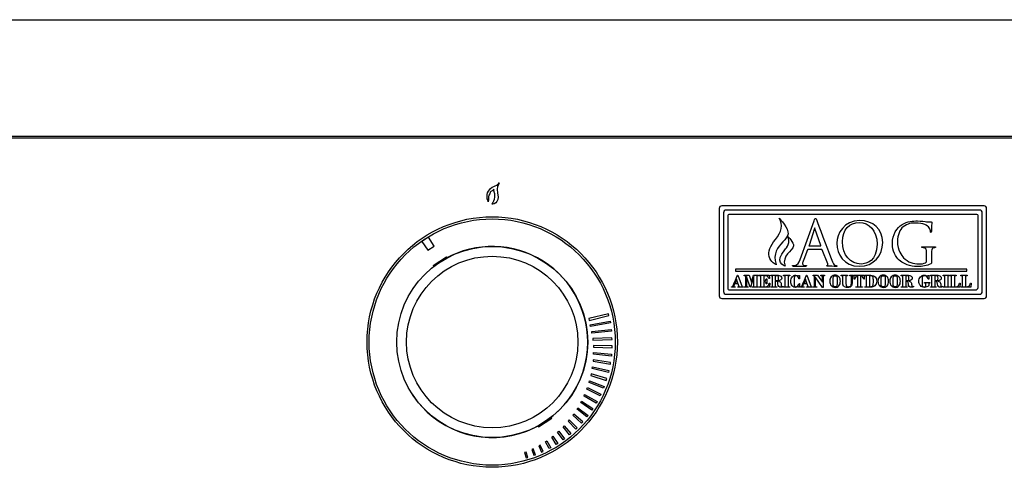
# Model space of a CAD drawing. Units: inches. Extents: x -79 to 114, y -91 to 157.
# Drawn here: x -51 to -40, y -18 to -13 of the extents above; entities that cross this region are included whole.
import ezdxf

# ---------------------------------------------------------------- set-up
doc = ezdxf.new("R2010")
doc.units = ezdxf.units.IN
doc.header["$MEASUREMENT"] = 0
doc.layers.add('__NAS_ENGINEERIN', color=7, linetype='Continuous')
doc.layers.add('Default', color=7, linetype='Continuous')

# ---------------------------------------------------------------- blocks, each defined once
blk = doc.blocks.new('SE7')
at = {"layer": '__NAS_ENGINEERIN', "color": 7, "linetype": 'Continuous'}
for p, q in [((-61.22, -13.211), (-30.253, -13.211)), ((-60.473, -14.584), (-31, -14.584)), ((-60.473, -14.602), (-31, -14.602)), ((-45.771, -15.214), (-45.756, -15.197)), ((-45.756, -15.197), (-45.738, -15.184)), ((-45.738, -15.184), (-45.719, -15.174)), ((-45.719, -15.174), (-45.703, -15.167)), ((-45.703, -15.167), (-45.684, -15.16)), ((-45.684, -15.16), (-45.674, -15.152)), ((-45.673, -15.171), (-45.678, -15.209)), ((-45.674, -15.152), (-45.664, -15.142)), ((-45.665, -15.152), (-45.673, -15.171)), ((-45.655, -15.131), (-45.665, -15.152)), ((-45.664, -15.142), (-45.655, -15.131)), ((-45.797, -15.288), (-45.796, -15.268)), ((-45.796, -15.309), (-45.797, -15.288)), ((-45.796, -15.268), (-45.791, -15.25)), ((-45.795, -15.321), (-45.796, -15.309)), ((-45.791, -15.25), (-45.782, -15.23)), ((-45.782, -15.23), (-45.771, -15.214)), ((-45.776, -15.278), (-45.782, -15.297)), ((-45.782, -15.297), (-45.782, -15.323)), ((-45.767, -15.262), (-45.776, -15.278)), ((-45.761, -15.243), (-45.767, -15.262)), ((-45.752, -15.233), (-45.761, -15.243)), ((-45.746, -15.228), (-45.752, -15.233)), ((-45.738, -15.225), (-45.746, -15.228)), ((-45.72, -15.208), (-45.731, -15.22)), ((-45.72, -15.225), (-45.72, -15.208)), ((-45.71, -15.25), (-45.717, -15.235)), ((-45.708, -15.262), (-45.71, -15.25)), ((-45.707, -15.277), (-45.708, -15.262)), ((-45.678, -15.209), (-45.673, -15.248)), ((-45.673, -15.248), (-45.667, -15.302)), ((-45.667, -15.302), (-45.671, -15.329)), ((-45.79, -15.333), (-45.795, -15.321)), ((-45.783, -15.357), (-45.79, -15.333)), ((-45.782, -15.326), (-45.783, -15.357)), ((-45.782, -15.323), (-45.782, -15.326)), ((-45.737, -15.381), (-45.731, -15.365)), ((-45.731, -15.381), (-45.737, -15.381)), ((-45.715, -15.378), (-45.731, -15.381)), ((-45.694, -15.366), (-45.715, -15.378)), ((-45.683, -15.353), (-45.694, -15.366)), ((-45.671, -15.329), (-45.683, -15.353)), ((-39.942, -15.403), (-43.032, -15.403)), ((-43.062, -15.433), (-43.062, -16.463)), ((-43.012, -15.483), (-43.012, -16.413)), ((-39.992, -15.453), (-42.982, -15.453)), ((-42.962, -15.518), (-42.962, -16.378)), ((-40.027, -15.503), (-42.947, -15.503)), ((-42.356, -15.548), (-42.354, -15.547)), ((-40.012, -16.363), (-40.012, -15.518)), ((-39.962, -16.413), (-39.962, -15.483)), ((-39.912, -16.463), (-39.912, -15.433)), ((-42.11, -16.035), (-41.944, -15.58)), ((-46.489, -15.771), (-46.565, -15.821)), ((-46.421, -15.876), (-46.489, -15.771)), ((-41.94, -15.67), (-42.004, -15.868)), ((-41.865, -15.868), (-41.934, -15.67)), ((-46.565, -15.821), (-46.496, -15.925)), ((-46.496, -15.925), (-46.421, -15.876)), ((-46.433, -16.106), (-46.276, -16.003)), ((-46.276, -16.003), (-46.274, -16.002)), ((-46.268, -16.014), (-46.276, -16.003)), ((-46.267, -16.014), (-46.274, -16.002)), ((-42.023, -15.922), (-42.067, -16.035)), ((-41.783, -16.084), (-41.851, -15.921)), ((-46.433, -16.106), (-46.426, -16.117)), ((-42.391, -16.096), (-42.393, -16.095)), ((-42.392, -16.094), (-42.391, -16.096)), ((-40.144, -16.147), (-42.871, -16.147)), ((-42.871, -16.147), (-42.871, -16.17)), ((-42.871, -16.17), (-40.144, -16.17)), ((-42.847, -16.218), (-42.841, -16.218)), ((-42.841, -16.218), (-42.79, -16.355)), ((-42.768, -16.22), (-42.709, -16.22)), ((-42.768, -16.227), (-42.768, -16.22)), ((-42.748, -16.227), (-42.768, -16.227)), ((-42.699, -16.361), (-42.741, -16.233)), ((-42.709, -16.22), (-42.683, -16.302)), ((-42.654, -16.235), (-42.694, -16.361)), ((-42.683, -16.302), (-42.657, -16.22)), ((-42.657, -16.22), (-42.601, -16.22)), ((-42.654, -16.355), (-42.654, -16.235)), ((-42.601, -16.227), (-42.619, -16.227)), ((-42.619, -16.227), (-42.619, -16.355)), ((-42.601, -16.22), (-42.601, -16.227)), ((-42.591, -16.227), (-42.591, -16.22)), ((-42.591, -16.22), (-42.473, -16.22)), ((-42.573, -16.227), (-42.591, -16.227)), ((-42.573, -16.355), (-42.573, -16.227)), ((-42.538, -16.227), (-42.538, -16.287)), ((-42.473, -16.22), (-42.471, -16.26)), ((-42.454, -16.227), (-42.454, -16.22)), ((-42.436, -16.227), (-42.454, -16.227)), ((-42.436, -16.355), (-42.436, -16.227)), ((-42.402, -16.227), (-42.402, -16.283)), ((-42.303, -16.227), (-42.303, -16.22)), ((-42.303, -16.22), (-42.23, -16.22)), ((-42.284, -16.227), (-42.303, -16.227)), ((-42.284, -16.355), (-42.284, -16.227)), ((-42.23, -16.227), (-42.25, -16.227)), ((-42.25, -16.227), (-42.25, -16.355)), ((-42.23, -16.22), (-42.23, -16.227)), ((-42.124, -16.222), (-42.118, -16.222)), ((-42.118, -16.222), (-42.117, -16.262)), ((-42.035, -16.218), (-42.028, -16.218)), ((-42.028, -16.218), (-41.977, -16.355)), ((-41.956, -16.22), (-41.903, -16.22)), ((-41.956, -16.227), (-41.956, -16.22)), ((-41.847, -16.363), (-41.93, -16.239)), ((-41.903, -16.22), (-41.847, -16.303)), ((-41.865, -16.227), (-41.865, -16.22)), ((-41.865, -16.22), (-41.822, -16.22)), ((-41.822, -16.22), (-41.822, -16.227)), ((-41.624, -16.227), (-41.624, -16.22)), ((-41.624, -16.22), (-41.551, -16.22)), ((-41.605, -16.227), (-41.624, -16.227)), ((-41.551, -16.227), (-41.57, -16.227)), ((-41.551, -16.22), (-41.551, -16.227)), ((-41.524, -16.227), (-41.524, -16.22)), ((-41.524, -16.22), (-41.479, -16.22)), ((-41.479, -16.22), (-41.479, -16.227)), ((-41.472, -16.266), (-41.471, -16.22)), ((-41.471, -16.22), (-41.355, -16.22)), ((-41.43, -16.355), (-41.43, -16.227)), ((-41.396, -16.227), (-41.396, -16.355)), ((-41.355, -16.22), (-41.354, -16.266)), ((-41.345, -16.227), (-41.345, -16.22)), ((-41.327, -16.227), (-41.345, -16.227)), ((-41.327, -16.355), (-41.327, -16.227)), ((-41.293, -16.227), (-41.293, -16.355)), ((-40.917, -16.227), (-40.917, -16.22)), ((-40.899, -16.227), (-40.917, -16.227)), ((-40.899, -16.355), (-40.899, -16.227)), ((-40.865, -16.227), (-40.865, -16.283)), ((-40.601, -16.222), (-40.594, -16.222)), ((-40.594, -16.222), (-40.594, -16.264)), ((-40.574, -16.227), (-40.574, -16.22)), ((-40.556, -16.227), (-40.574, -16.227)), ((-40.556, -16.355), (-40.556, -16.227)), ((-40.522, -16.227), (-40.522, -16.283)), ((-40.423, -16.227), (-40.423, -16.22)), ((-40.423, -16.22), (-40.351, -16.22)), ((-40.405, -16.227), (-40.423, -16.227)), ((-40.405, -16.355), (-40.405, -16.227)), ((-40.351, -16.227), (-40.37, -16.227)), ((-40.37, -16.227), (-40.37, -16.355)), ((-40.351, -16.22), (-40.351, -16.227)), ((-40.344, -16.227), (-40.344, -16.22)), ((-40.344, -16.22), (-40.269, -16.22)), ((-40.324, -16.227), (-40.344, -16.227)), ((-40.324, -16.355), (-40.324, -16.227)), ((-40.269, -16.227), (-40.29, -16.227)), ((-40.29, -16.227), (-40.29, -16.355)), ((-40.269, -16.22), (-40.269, -16.227)), ((-40.216, -16.227), (-40.216, -16.22)), ((-40.216, -16.22), (-40.141, -16.22)), ((-40.197, -16.227), (-40.216, -16.227)), ((-40.197, -16.355), (-40.197, -16.227)), ((-40.141, -16.227), (-40.162, -16.227)), ((-40.162, -16.227), (-40.162, -16.355)), ((-40.144, -16.17), (-40.144, -16.147)), ((-40.141, -16.22), (-40.141, -16.227)), ((-42.919, -16.361), (-42.919, -16.355)), ((-42.838, -16.322), (-42.882, -16.322)), ((-42.859, -16.266), (-42.879, -16.315)), ((-42.879, -16.315), (-42.841, -16.315)), ((-42.873, -16.355), (-42.873, -16.361)), ((-42.841, -16.315), (-42.859, -16.266)), ((-42.844, -16.361), (-42.844, -16.355)), ((-42.844, -16.355), (-42.826, -16.355)), ((-42.826, -16.355), (-42.838, -16.322)), ((-42.79, -16.355), (-42.775, -16.355)), ((-42.775, -16.355), (-42.775, -16.361)), ((-42.768, -16.361), (-42.768, -16.355)), ((-42.721, -16.355), (-42.721, -16.361)), ((-42.672, -16.361), (-42.672, -16.355)), ((-42.672, -16.355), (-42.654, -16.355)), ((-42.619, -16.355), (-42.601, -16.355)), ((-42.601, -16.355), (-42.601, -16.361)), ((-42.591, -16.361), (-42.591, -16.355)), ((-42.591, -16.355), (-42.573, -16.355)), ((-42.538, -16.293), (-42.538, -16.355)), ((-42.508, -16.262), (-42.502, -16.262)), ((-42.502, -16.319), (-42.508, -16.319)), ((-42.502, -16.262), (-42.502, -16.319)), ((-42.471, -16.26), (-42.478, -16.26)), ((-42.473, -16.315), (-42.465, -16.315)), ((-42.465, -16.315), (-42.468, -16.361)), ((-42.454, -16.361), (-42.454, -16.355)), ((-42.454, -16.355), (-42.436, -16.355)), ((-42.402, -16.29), (-42.402, -16.355)), ((-42.402, -16.355), (-42.383, -16.355)), ((-42.383, -16.355), (-42.383, -16.361)), ((-42.37, -16.287), (-42.37, -16.287)), ((-42.311, -16.349), (-42.311, -16.357)), ((-42.303, -16.361), (-42.303, -16.355)), ((-42.303, -16.355), (-42.284, -16.355)), ((-42.25, -16.355), (-42.23, -16.355)), ((-42.23, -16.355), (-42.23, -16.361)), ((-42.117, -16.262), (-42.124, -16.262)), ((-42.122, -16.318), (-42.115, -16.318)), ((-42.115, -16.318), (-42.117, -16.362)), ((-42.106, -16.361), (-42.106, -16.355)), ((-42.025, -16.322), (-42.069, -16.322)), ((-42.046, -16.266), (-42.066, -16.315)), ((-42.066, -16.315), (-42.028, -16.315)), ((-42.061, -16.355), (-42.061, -16.361)), ((-42.028, -16.315), (-42.046, -16.266)), ((-42.032, -16.361), (-42.032, -16.355)), ((-42.032, -16.355), (-42.013, -16.355)), ((-42.013, -16.355), (-42.025, -16.322)), ((-41.977, -16.355), (-41.962, -16.355)), ((-41.962, -16.355), (-41.962, -16.361)), ((-41.955, -16.361), (-41.955, -16.355)), ((-41.911, -16.355), (-41.911, -16.361)), ((-41.466, -16.266), (-41.472, -16.266)), ((-41.451, -16.361), (-41.451, -16.355)), ((-41.451, -16.355), (-41.43, -16.355)), ((-41.396, -16.355), (-41.374, -16.355)), ((-41.374, -16.355), (-41.374, -16.361)), ((-41.354, -16.266), (-41.36, -16.266)), ((-41.345, -16.355), (-41.327, -16.355)), ((-41.345, -16.361), (-41.345, -16.355)), ((-40.917, -16.361), (-40.917, -16.355)), ((-40.917, -16.355), (-40.899, -16.355)), ((-40.865, -16.29), (-40.865, -16.355)), ((-40.865, -16.355), (-40.846, -16.355)), ((-40.846, -16.355), (-40.846, -16.361)), ((-40.833, -16.287), (-40.833, -16.287)), ((-40.773, -16.349), (-40.773, -16.357)), ((-40.645, -16.313), (-40.645, -16.306)), ((-40.645, -16.306), (-40.58, -16.306)), ((-40.626, -16.313), (-40.645, -16.313)), ((-40.594, -16.264), (-40.601, -16.264)), ((-40.58, -16.313), (-40.591, -16.313)), ((-40.591, -16.313), (-40.591, -16.34)), ((-40.58, -16.306), (-40.58, -16.313)), ((-40.574, -16.361), (-40.574, -16.355)), ((-40.574, -16.355), (-40.556, -16.355)), ((-40.522, -16.29), (-40.522, -16.355)), ((-40.522, -16.355), (-40.504, -16.355)), ((-40.504, -16.355), (-40.504, -16.361)), ((-40.49, -16.287), (-40.49, -16.287)), ((-40.431, -16.349), (-40.431, -16.357)), ((-40.423, -16.361), (-40.423, -16.355)), ((-40.423, -16.355), (-40.405, -16.355)), ((-40.37, -16.355), (-40.351, -16.355)), ((-40.351, -16.355), (-40.351, -16.361)), ((-40.344, -16.361), (-40.344, -16.355)), ((-40.344, -16.355), (-40.324, -16.355)), ((-40.23, -16.314), (-40.223, -16.314)), ((-40.223, -16.314), (-40.225, -16.361)), ((-40.216, -16.361), (-40.216, -16.355)), ((-40.216, -16.355), (-40.197, -16.355)), ((-40.102, -16.314), (-40.095, -16.314)), ((-40.095, -16.314), (-40.097, -16.361)), ((-42.982, -16.443), (-39.992, -16.443)), ((-42.947, -16.393), (-40.042, -16.393)), ((-42.873, -16.361), (-42.919, -16.361)), ((-42.775, -16.361), (-42.844, -16.361)), ((-42.721, -16.361), (-42.768, -16.361)), ((-42.694, -16.361), (-42.699, -16.361)), ((-42.601, -16.361), (-42.672, -16.361)), ((-42.468, -16.361), (-42.591, -16.361)), ((-42.383, -16.361), (-42.454, -16.361)), ((-42.23, -16.361), (-42.303, -16.361)), ((-42.117, -16.362), (-42.124, -16.362)), ((-42.061, -16.361), (-42.106, -16.361)), ((-41.962, -16.361), (-42.032, -16.361)), ((-41.911, -16.361), (-41.955, -16.361)), ((-41.839, -16.363), (-41.847, -16.363)), ((-41.374, -16.361), (-41.451, -16.361)), ((-40.846, -16.361), (-40.917, -16.361)), ((-40.504, -16.361), (-40.574, -16.361)), ((-40.351, -16.361), (-40.423, -16.361)), ((-40.225, -16.361), (-40.344, -16.361)), ((-40.097, -16.361), (-40.216, -16.361)), ((-43.032, -16.493), (-39.942, -16.493)), ((-44.365, -16.676), (-44.599, -16.731)), ((-44.594, -16.751), (-44.361, -16.695)), ((-44.361, -16.695), (-44.365, -16.676)), ((-44.599, -16.731), (-44.594, -16.751)), ((-44.583, -16.804), (-44.349, -16.762)), ((-44.578, -16.823), (-44.583, -16.804)), ((-44.345, -16.782), (-44.578, -16.823)), ((-44.349, -16.762), (-44.345, -16.782)), ((-44.565, -16.883), (-44.334, -16.859)), ((-44.562, -16.903), (-44.565, -16.883)), ((-44.332, -16.879), (-44.562, -16.903)), ((-44.334, -16.859), (-44.332, -16.879)), ((-44.326, -16.955), (-44.552, -16.966)), ((-44.552, -16.966), (-44.55, -16.984)), ((-44.55, -16.984), (-44.325, -16.976)), ((-44.324, -17.052), (-44.545, -17.048)), ((-44.545, -17.048), (-44.544, -17.066)), ((-44.325, -16.976), (-44.326, -16.955)), ((-44.325, -17.074), (-44.324, -17.052)), ((-44.544, -17.066), (-44.325, -17.074)), ((-44.543, -17.131), (-44.33, -17.15)), ((-44.543, -17.149), (-44.543, -17.131)), ((-44.332, -17.172), (-44.543, -17.149)), ((-44.33, -17.15), (-44.332, -17.172)), ((-44.547, -17.214), (-44.548, -17.232)), ((-44.548, -17.232), (-44.345, -17.268)), ((-44.342, -17.247), (-44.547, -17.214)), ((-44.345, -17.268), (-44.342, -17.247)), ((-44.57, -17.381), (-44.574, -17.399)), ((-44.574, -17.399), (-44.393, -17.458)), ((-44.386, -17.437), (-44.57, -17.381)), ((-44.558, -17.316), (-44.556, -17.297)), ((-44.366, -17.364), (-44.558, -17.316)), ((-44.556, -17.297), (-44.361, -17.343)), ((-44.361, -17.343), (-44.366, -17.364)), ((-44.595, -17.481), (-44.59, -17.463)), ((-44.426, -17.55), (-44.595, -17.481)), ((-44.59, -17.463), (-44.418, -17.53)), ((-44.393, -17.458), (-44.386, -17.437)), ((-44.655, -17.642), (-44.648, -17.625)), ((-44.648, -17.625), (-44.501, -17.707)), ((-44.622, -17.562), (-44.616, -17.543)), ((-44.466, -17.639), (-44.622, -17.562)), ((-44.616, -17.543), (-44.457, -17.621)), ((-44.457, -17.621), (-44.466, -17.639)), ((-44.418, -17.53), (-44.426, -17.55)), ((-44.693, -17.72), (-44.685, -17.703)), ((-44.564, -17.808), (-44.693, -17.72)), ((-44.685, -17.703), (-44.552, -17.79)), ((-44.512, -17.725), (-44.655, -17.642)), ((-44.501, -17.707), (-44.512, -17.725)), ((-44.776, -17.854), (-44.787, -17.869)), ((-44.67, -17.946), (-44.776, -17.854)), ((-44.737, -17.796), (-44.727, -17.78)), ((-44.621, -17.887), (-44.737, -17.796)), ((-44.727, -17.78), (-44.608, -17.87)), ((-44.552, -17.79), (-44.564, -17.808)), ((-45.192, -18.006), (-45.034, -17.903)), ((-45.034, -17.903), (-45.042, -17.891)), ((-45.033, -17.902), (-45.041, -17.89)), ((-45.034, -17.903), (-45.033, -17.902)), ((-44.829, -17.924), (-44.841, -17.939)), ((-44.841, -17.939), (-44.752, -18.032)), ((-44.737, -18.017), (-44.829, -17.924)), ((-44.787, -17.869), (-44.684, -17.962)), ((-44.684, -17.962), (-44.67, -17.946)), ((-44.608, -17.87), (-44.621, -17.887)), ((-45.199, -17.994), (-45.192, -18.006)), ((-44.966, -18.068), (-44.952, -18.055)), ((-44.901, -18.157), (-44.966, -18.068)), ((-44.952, -18.055), (-44.885, -18.145)), ((-44.901, -18.006), (-44.888, -17.992)), ((-44.825, -18.097), (-44.901, -18.006)), ((-44.888, -17.992), (-44.809, -18.083)), ((-44.809, -18.083), (-44.825, -18.097)), ((-44.752, -18.032), (-44.737, -18.017)), ((-45.11, -18.18), (-45.095, -18.17)), ((-45.067, -18.261), (-45.11, -18.18)), ((-45.095, -18.17), (-45.047, -18.25)), ((-45.036, -18.126), (-45.021, -18.115)), ((-44.982, -18.212), (-45.036, -18.126)), ((-45.021, -18.115), (-44.965, -18.201)), ((-44.965, -18.201), (-44.982, -18.212)), ((-44.885, -18.145), (-44.901, -18.157)), ((-45.338, -18.301), (-45.356, -18.308)), ((-45.356, -18.308), (-45.338, -18.37)), ((-45.318, -18.365), (-45.338, -18.301)), ((-45.253, -18.263), (-45.271, -18.271)), ((-45.271, -18.271), (-45.245, -18.34)), ((-45.226, -18.333), (-45.253, -18.263)), ((-45.171, -18.219), (-45.188, -18.228)), ((-45.188, -18.228), (-45.155, -18.304)), ((-45.136, -18.295), (-45.171, -18.219)), ((-45.155, -18.304), (-45.136, -18.295)), ((-45.047, -18.25), (-45.067, -18.261)), ((-45.338, -18.37), (-45.318, -18.365)), ((-45.245, -18.34), (-45.226, -18.333))]:
    blk.add_line(p, q, dxfattribs=at)
for radius in [1.475, 1.45, 1.125, 1.01]:
    blk.add_circle((-45.737, -17.006), radius, dxfattribs=at)
for centre, radius, start, end in [((-45.746, -15.206), 0.0201, 293.4986, 317.0777), ((-45.857, -15.283), 0.151, 326.9079, 2.3199), ((-45.697, -15.225), 0.0224, 180, 206.5741), ((-43.032, -15.433), 0.03, 90, 180), ((-39.942, -15.433), 0.03, 0, 90), ((-42.982, -15.483), 0.03, 90, 180), ((-42.947, -15.518), 0.015, 90, 180), ((-40.027, -15.518), 0.015, 0, 90), ((-39.992, -15.483), 0.03, 0, 90), ((-45.737, -17.006), 1.125, 0, 123.1576), ((-45.737, -17.006), 1.125, 0, 123.1576), ((-43.032, -16.463), 0.03, 180, 270), ((-42.982, -16.413), 0.03, 180, 270), ((-42.947, -16.378), 0.015, 180, 270), ((-40.042, -16.363), 0.03, 270, 0), ((-39.992, -16.413), 0.03, 270, 0), ((-39.942, -16.463), 0.03, 270, 0), ((-45.737, -17.006), 1.125, 213.1576, 0), ((-45.737, -17.006), 1.125, 213.1576, 0)]:
    blk.add_arc(centre, radius, start, end, dxfattribs=at)
for points in [[(-42.354, -15.547), (-42.35, -15.552), (-42.242, -15.674), (-42.251, -15.731)], [(-42.4, -15.8), (-42.325, -15.711), (-42.31, -15.626), (-42.356, -15.548)], [(-41.934, -15.67), (-41.938, -15.659), (-41.936, -15.659), (-41.94, -15.67)], [(-41.912, -15.577), (-41.901, -15.605), (-41.787, -15.91), (-41.742, -16.021)], [(-40.62, -15.591), (-40.606, -15.595), (-40.58, -15.589), (-40.563, -15.59)], [(-40.573, -15.706), (-40.573, -15.696), (-40.577, -15.677), (-40.587, -15.66)], [(-42.251, -15.731), (-42.256, -15.765), (-42.282, -15.794), (-42.313, -15.828)], [(-42.29, -15.922), (-42.266, -15.896), (-42.213, -15.829), (-42.259, -15.757)], [(-42.259, -15.757), (-42.251, -15.765), (-42.18, -15.837), (-42.187, -15.875)], [(-42.474, -15.999), (-42.487, -15.942), (-42.462, -15.875), (-42.4, -15.8)], [(-42.313, -15.828), (-42.37, -15.891), (-42.434, -15.963), (-42.392, -16.094)], [(-42.187, -15.875), (-42.197, -15.937), (-42.331, -15.982), (-42.286, -16.113)], [(-41.868, -15.873), (-41.864, -15.873), (-41.864, -15.871), (-41.865, -15.868)], [(-42.393, -16.095), (-42.393, -16.095), (-42.458, -16.066), (-42.474, -15.999)], [(-42.286, -16.113), (-42.299, -16.108), (-42.415, -16.063), (-42.29, -15.922)], [(-40.534, -15.897), (-40.553, -15.9), (-40.558, -15.912), (-40.56, -15.936)], [(-42.172, -16.104), (-42.138, -16.099), (-42.123, -16.071), (-42.11, -16.035)], [(-41.788, -16.104), (-41.783, -16.102), (-41.779, -16.095), (-41.783, -16.084)], [(-41.676, -16.115), (-41.687, -16.115), (-41.72, -16.115), (-41.771, -16.114)], [(-41.742, -16.021), (-41.716, -16.086), (-41.716, -16.099), (-41.7, -16.101)], [(-41.7, -16.101), (-41.667, -16.104), (-41.675, -16.114), (-41.676, -16.115)], [(-42.132, -16.229), (-42.129, -16.226), (-42.126, -16.224), (-42.124, -16.222)], [(-40.609, -16.231), (-40.607, -16.229), (-40.604, -16.226), (-40.601, -16.222)], [(-42.124, -16.362), (-42.126, -16.359), (-42.129, -16.356), (-42.132, -16.352)]]:
    blk.add_open_spline(points, degree=3, dxfattribs=at)
for points, knots in [([(-41.944, -15.58), (-41.935, -15.555), (-41.932, -15.551), (-41.928, -15.551), (-41.923, -15.551), (-41.92, -15.555), (-41.912, -15.577)], [0, 0, 0, 0, 0.5, 0.5, 0.5, 1, 1, 1, 1]), ([(-41.405, -15.576), (-41.251, -15.576), (-41.136, -15.674), (-41.136, -15.833), (-41.136, -15.987), (-41.244, -16.114), (-41.41, -16.114), (-41.597, -16.114), (-41.675, -15.968), (-41.675, -15.844), (-41.675, -15.733), (-41.594, -15.576), (-41.405, -15.576)], [0, 0, 0, 0, 0.25, 0.25, 0.25, 0.5, 0.5, 0.5, 0.75, 0.75, 0.75, 1, 1, 1, 1]), ([(-41.391, -16.088), (-41.329, -16.088), (-41.202, -16.052), (-41.202, -15.853), (-41.202, -15.688), (-41.302, -15.6), (-41.41, -15.6), (-41.525, -15.6), (-41.61, -15.675), (-41.61, -15.825), (-41.61, -15.985), (-41.514, -16.088), (-41.391, -16.088)], [0, 0, 0, 0, 0.25, 0.25, 0.25, 0.5, 0.5, 0.5, 0.75, 0.75, 0.75, 1, 1, 1, 1]), ([(-40.94, -16.043), (-40.982, -16.007), (-41.022, -15.934), (-41.022, -15.848), (-41.022, -15.739), (-40.969, -15.661), (-40.908, -15.623)], [0, 0, 0, 0, 0.5, 0.5, 0.5, 1, 1, 1, 1]), ([(-40.895, -15.65), (-40.934, -15.682), (-40.962, -15.744), (-40.962, -15.824), (-40.962, -15.921), (-40.914, -15.991), (-40.89, -16.014)], [0, 0, 0, 0, 0.5, 0.5, 0.5, 1, 1, 1, 1]), ([(-40.908, -15.623), (-40.846, -15.584), (-40.778, -15.58), (-40.725, -15.58), (-40.682, -15.58), (-40.634, -15.588), (-40.62, -15.591)], [0, 0, 0, 0, 0.5, 0.5, 0.5, 1, 1, 1, 1]), ([(-40.587, -15.66), (-40.604, -15.634), (-40.66, -15.605), (-40.748, -15.605), (-40.791, -15.605), (-40.843, -15.609), (-40.895, -15.65)], [0, 0, 0, 0, 0.5, 0.5, 0.5, 1, 1, 1, 1]), ([(-40.563, -15.59), (-40.556, -15.59), (-40.557, -15.602), (-40.557, -15.604), (-40.557, -15.614), (-40.562, -15.633), (-40.562, -15.702), (-40.562, -15.713), (-40.563, -15.716), (-40.568, -15.716), (-40.571, -15.716), (-40.572, -15.712), (-40.573, -15.706)], [0, 0, 0, 0, 0.25, 0.25, 0.25, 0.5, 0.5, 0.5, 0.75, 0.75, 0.75, 1, 1, 1, 1]), ([(-42.004, -15.868), (-42.006, -15.871), (-42.004, -15.873), (-42.002, -15.873), (-41.988, -15.873), (-41.88, -15.873), (-41.868, -15.873)], [0, 0, 0, 0, 0.5, 0.5, 0.5, 1, 1, 1, 1]), ([(-40.649, -15.897), (-40.655, -15.895), (-40.666, -15.895), (-40.673, -15.895), (-40.675, -15.895), (-40.678, -15.893), (-40.678, -15.891), (-40.678, -15.887), (-40.675, -15.885), (-40.667, -15.885), (-40.653, -15.885), (-40.536, -15.885), (-40.523, -15.885)], [0, 0, 0, 0, 0.25, 0.25, 0.25, 0.5, 0.5, 0.5, 0.75, 0.75, 0.75, 1, 1, 1, 1]), ([(-40.523, -15.885), (-40.515, -15.885), (-40.512, -15.887), (-40.512, -15.891), (-40.512, -15.893), (-40.514, -15.895), (-40.517, -15.895), (-40.522, -15.895), (-40.526, -15.895), (-40.534, -15.897)], [0, 0, 0, 0, 0.333333, 0.333333, 0.333333, 0.666667, 0.666667, 0.666667, 1, 1, 1, 1]), ([(-41.851, -15.921), (-41.853, -15.918), (-41.854, -15.916), (-41.858, -15.916), (-41.873, -15.916), (-41.996, -15.916), (-42.01, -15.916), (-42.014, -15.916), (-42.022, -15.918), (-42.023, -15.922)], [0, 0, 0, 0, 0.333333, 0.333333, 0.333333, 0.666667, 0.666667, 0.666667, 1, 1, 1, 1]), ([(-40.632, -16.073), (-40.623, -16.068), (-40.618, -16.061), (-40.618, -16.049), (-40.618, -16.041), (-40.618, -15.975), (-40.618, -15.967), (-40.618, -15.912), (-40.622, -15.904), (-40.649, -15.897)], [0, 0, 0, 0, 0.333333, 0.333333, 0.333333, 0.666667, 0.666667, 0.666667, 1, 1, 1, 1]), ([(-40.56, -15.936), (-40.561, -15.958), (-40.561, -15.968), (-40.561, -15.997), (-40.561, -16.002), (-40.561, -16.044), (-40.561, -16.049), (-40.561, -16.08), (-40.562, -16.081), (-40.57, -16.086)], [0, 0, 0, 0, 0.333333, 0.333333, 0.333333, 0.666667, 0.666667, 0.666667, 1, 1, 1, 1]), ([(-42.067, -16.035), (-42.079, -16.068), (-42.08, -16.071), (-42.08, -16.084), (-42.08, -16.099), (-42.062, -16.105), (-42.049, -16.105), (-42.049, -16.105), (-42.043, -16.105), (-42.042, -16.105), (-42.037, -16.105), (-42.033, -16.107), (-42.033, -16.11), (-42.033, -16.114), (-42.039, -16.115), (-42.046, -16.115), (-42.06, -16.115), (-42.173, -16.115), (-42.186, -16.115), (-42.195, -16.115), (-42.198, -16.114), (-42.198, -16.11), (-42.198, -16.107), (-42.197, -16.105), (-42.193, -16.105), (-42.188, -16.105), (-42.178, -16.104), (-42.172, -16.104)], [0, 0, 0, 0, 0.111111, 0.111111, 0.111111, 0.222222, 0.222222, 0.222222, 0.333333, 0.333333, 0.333333, 0.444444, 0.444444, 0.444444, 0.555556, 0.555556, 0.555556, 0.666667, 0.666667, 0.666667, 0.777778, 0.777778, 0.777778, 0.888889, 0.888889, 0.888889, 1, 1, 1, 1]), ([(-41.771, -16.114), (-41.785, -16.113), (-41.795, -16.113), (-41.795, -16.109), (-41.795, -16.106), (-41.791, -16.104), (-41.788, -16.104)], [0, 0, 0, 0, 0.5, 0.5, 0.5, 1, 1, 1, 1]), ([(-40.57, -16.086), (-40.614, -16.109), (-40.675, -16.117), (-40.715, -16.117), (-40.767, -16.117), (-40.864, -16.11), (-40.94, -16.043)], [0, 0, 0, 0, 0.5, 0.5, 0.5, 1, 1, 1, 1]), ([(-40.89, -16.014), (-40.836, -16.067), (-40.773, -16.087), (-40.71, -16.087), (-40.686, -16.087), (-40.65, -16.083), (-40.632, -16.073)], [0, 0, 0, 0, 0.5, 0.5, 0.5, 1, 1, 1, 1]), ([(-42.919, -16.355), (-42.918, -16.355), (-42.916, -16.355), (-42.915, -16.355), (-42.909, -16.355), (-42.906, -16.354), (-42.904, -16.352), (-42.902, -16.35), (-42.9, -16.346), (-42.897, -16.339), (-42.88, -16.299), (-42.864, -16.258), (-42.847, -16.218)], [0, 0, 0, 0, 0.025424, 0.025424, 0.025424, 0.096974, 0.096974, 0.096974, 0.187838, 0.187838, 0.187838, 1, 1, 1, 1]), ([(-42.768, -16.355), (-42.766, -16.355), (-42.763, -16.355), (-42.76, -16.355), (-42.754, -16.355), (-42.751, -16.354), (-42.75, -16.352), (-42.749, -16.35), (-42.748, -16.346), (-42.748, -16.341), (-42.748, -16.303), (-42.748, -16.265), (-42.748, -16.227)], [0, 0, 0, 0, 0.05964, 0.05964, 0.05964, 0.134099, 0.134099, 0.134099, 0.212694, 0.212694, 0.212694, 1, 1, 1, 1]), ([(-42.741, -16.233), (-42.741, -16.269), (-42.741, -16.305), (-42.741, -16.34), (-42.741, -16.346), (-42.74, -16.35), (-42.738, -16.352), (-42.737, -16.354), (-42.733, -16.355), (-42.726, -16.355), (-42.725, -16.355), (-42.723, -16.355), (-42.721, -16.355)], [0, 0, 0, 0, 0.783255, 0.783255, 0.783255, 0.870713, 0.870713, 0.870713, 0.963988, 0.963988, 0.963988, 1, 1, 1, 1]), ([(-42.478, -16.26), (-42.482, -16.246), (-42.487, -16.238), (-42.501, -16.229), (-42.509, -16.227), (-42.52, -16.227), (-42.526, -16.227), (-42.532, -16.227), (-42.538, -16.227)], [0, 0, 0, 0, 0.381173, 0.381173, 0.762347, 0.762347, 0.762347, 1, 1, 1, 1]), ([(-42.454, -16.22), (-42.43, -16.22), (-42.407, -16.22), (-42.383, -16.22), (-42.361, -16.22), (-42.345, -16.224), (-42.328, -16.238), (-42.324, -16.245), (-42.324, -16.262), (-42.328, -16.269), (-42.336, -16.275), (-42.343, -16.281), (-42.355, -16.285), (-42.37, -16.287)], [0, 0, 0, 0, 0.341034, 0.341034, 0.341034, 0.498113, 0.498113, 0.655192, 0.655192, 0.824512, 0.824512, 0.824512, 1, 1, 1, 1]), ([(-42.402, -16.283), (-42.397, -16.283), (-42.393, -16.283), (-42.388, -16.283), (-42.379, -16.283), (-42.372, -16.281), (-42.369, -16.278), (-42.365, -16.274), (-42.363, -16.266), (-42.363, -16.242), (-42.365, -16.235), (-42.369, -16.232), (-42.372, -16.229), (-42.378, -16.227), (-42.386, -16.227), (-42.391, -16.227), (-42.396, -16.227), (-42.402, -16.227)], [0, 0, 0, 0, 0.115852, 0.115852, 0.115852, 0.291853, 0.291853, 0.291853, 0.504358, 0.504358, 0.706237, 0.706237, 0.706237, 0.867289, 0.867289, 0.867289, 1, 1, 1, 1]), ([(-42.132, -16.352), (-42.141, -16.36), (-42.151, -16.363), (-42.177, -16.363), (-42.19, -16.357), (-42.202, -16.344), (-42.213, -16.332), (-42.219, -16.314), (-42.219, -16.27), (-42.213, -16.252), (-42.202, -16.239), (-42.19, -16.225), (-42.176, -16.218), (-42.149, -16.218), (-42.14, -16.222), (-42.132, -16.229)], [0, 0, 0, 0, 0.126146, 0.126146, 0.289795, 0.289795, 0.289795, 0.500014, 0.500014, 0.708278, 0.708278, 0.708278, 0.890604, 0.890604, 1, 1, 1, 1]), ([(-42.124, -16.262), (-42.13, -16.237), (-42.142, -16.225), (-42.166, -16.225), (-42.172, -16.228), (-42.175, -16.235), (-42.178, -16.242), (-42.18, -16.255), (-42.18, -16.314), (-42.179, -16.337), (-42.176, -16.344), (-42.174, -16.352), (-42.169, -16.356), (-42.143, -16.356), (-42.13, -16.343), (-42.122, -16.318)], [0, 0, 0, 0, 0.195579, 0.195579, 0.283828, 0.283828, 0.283828, 0.428996, 0.428996, 0.699635, 0.699635, 0.699635, 0.798173, 0.798173, 1, 1, 1, 1]), ([(-42.106, -16.355), (-42.105, -16.355), (-42.103, -16.355), (-42.102, -16.355), (-42.097, -16.355), (-42.093, -16.354), (-42.089, -16.35), (-42.087, -16.346), (-42.084, -16.339), (-42.067, -16.299), (-42.051, -16.258), (-42.035, -16.218)], [0, 0, 0, 0, 0.025424, 0.025424, 0.025424, 0.106627, 0.106627, 0.18783, 0.18783, 0.18783, 1, 1, 1, 1]), ([(-41.955, -16.355), (-41.953, -16.355), (-41.951, -16.355), (-41.95, -16.355), (-41.944, -16.355), (-41.941, -16.354), (-41.94, -16.352), (-41.938, -16.35), (-41.938, -16.345), (-41.938, -16.337), (-41.938, -16.304), (-41.938, -16.272), (-41.938, -16.239), (-41.938, -16.234), (-41.938, -16.23), (-41.94, -16.228), (-41.943, -16.227), (-41.948, -16.227), (-41.951, -16.227), (-41.953, -16.227), (-41.956, -16.227)], [0, 0, 0, 0, 0.03543, 0.03543, 0.03543, 0.104469, 0.104469, 0.104469, 0.202225, 0.202225, 0.202225, 0.826217, 0.826217, 0.826217, 0.888831, 0.888831, 0.951445, 0.951445, 0.951445, 1, 1, 1, 1]), ([(-41.93, -16.239), (-41.93, -16.273), (-41.93, -16.307), (-41.93, -16.341), (-41.93, -16.347), (-41.93, -16.351), (-41.927, -16.354), (-41.924, -16.355), (-41.919, -16.355), (-41.916, -16.355), (-41.913, -16.355), (-41.911, -16.355)], [0, 0, 0, 0, 0.77353, 0.77353, 0.77353, 0.855667, 0.855667, 0.937805, 0.937805, 0.937805, 1, 1, 1, 1]), ([(-41.847, -16.303), (-41.847, -16.283), (-41.847, -16.263), (-41.847, -16.242), (-41.847, -16.236), (-41.847, -16.232), (-41.849, -16.23), (-41.85, -16.228), (-41.853, -16.227), (-41.859, -16.227), (-41.861, -16.227), (-41.863, -16.227), (-41.865, -16.227)], [0, 0, 0, 0, 0.667723, 0.667723, 0.667723, 0.807896, 0.807896, 0.807896, 0.926723, 0.926723, 0.926723, 1, 1, 1, 1]), ([(-41.822, -16.227), (-41.824, -16.227), (-41.826, -16.227), (-41.827, -16.227), (-41.833, -16.227), (-41.836, -16.228), (-41.837, -16.229), (-41.839, -16.231), (-41.839, -16.234), (-41.839, -16.239), (-41.839, -16.281), (-41.839, -16.322), (-41.839, -16.363)], [0, 0, 0, 0, 0.033566, 0.033566, 0.033566, 0.10349, 0.10349, 0.10349, 0.17106, 0.17106, 0.17106, 1, 1, 1, 1]), ([(-41.76, -16.29), (-41.76, -16.269), (-41.754, -16.252), (-41.742, -16.239), (-41.729, -16.225), (-41.714, -16.218), (-41.68, -16.218), (-41.666, -16.225), (-41.64, -16.25), (-41.634, -16.268), (-41.634, -16.313), (-41.64, -16.33), (-41.664, -16.357), (-41.679, -16.363), (-41.715, -16.363), (-41.731, -16.356), (-41.742, -16.342), (-41.754, -16.328), (-41.76, -16.311), (-41.76, -16.29)], [0, 0, 0, 0, 0.13098, 0.13098, 0.13098, 0.264365, 0.264365, 0.388335, 0.388335, 0.512304, 0.512304, 0.628082, 0.628082, 0.74386, 0.74386, 0.869172, 0.869172, 0.869172, 1, 1, 1, 1]), ([(-41.673, -16.291), (-41.673, -16.269), (-41.673, -16.255), (-41.675, -16.241), (-41.677, -16.236), (-41.68, -16.231), (-41.684, -16.227), (-41.689, -16.225), (-41.703, -16.225), (-41.709, -16.227), (-41.712, -16.23), (-41.716, -16.234), (-41.719, -16.239), (-41.721, -16.254), (-41.721, -16.269), (-41.721, -16.312), (-41.721, -16.327), (-41.719, -16.341), (-41.717, -16.346), (-41.71, -16.354), (-41.704, -16.357), (-41.691, -16.357), (-41.686, -16.355), (-41.682, -16.352), (-41.678, -16.348), (-41.675, -16.343), (-41.675, -16.335), (-41.674, -16.328), (-41.673, -16.313), (-41.673, -16.291)], [0, 0, 0, 0, 0.096064, 0.096064, 0.192129, 0.192129, 0.192129, 0.252241, 0.252241, 0.302735, 0.302735, 0.302735, 0.389036, 0.389036, 0.475337, 0.475337, 0.560828, 0.560828, 0.646319, 0.646319, 0.731809, 0.731809, 0.802076, 0.802076, 0.802076, 0.8595, 0.8595, 0.8595, 1, 1, 1, 1]), ([(-41.479, -16.227), (-41.482, -16.227), (-41.484, -16.227), (-41.486, -16.227), (-41.491, -16.227), (-41.494, -16.228), (-41.495, -16.229), (-41.497, -16.23), (-41.497, -16.234), (-41.497, -16.239), (-41.497, -16.263), (-41.497, -16.288), (-41.497, -16.312), (-41.497, -16.321), (-41.498, -16.329), (-41.5, -16.336), (-41.502, -16.343), (-41.506, -16.35), (-41.514, -16.355), (-41.522, -16.36), (-41.534, -16.363), (-41.558, -16.363), (-41.566, -16.362), (-41.574, -16.36), (-41.582, -16.359), (-41.589, -16.355), (-41.599, -16.345), (-41.602, -16.34), (-41.603, -16.335), (-41.604, -16.33), (-41.605, -16.324), (-41.605, -16.317), (-41.605, -16.287), (-41.605, -16.257), (-41.605, -16.227)], [0, 0, 0, 0, 0.018309, 0.018309, 0.018309, 0.045928, 0.045928, 0.045928, 0.074914, 0.074914, 0.074914, 0.278574, 0.278574, 0.278574, 0.347244, 0.347244, 0.347244, 0.413963, 0.413963, 0.413963, 0.526331, 0.526331, 0.585778, 0.585778, 0.585778, 0.642201, 0.642201, 0.698625, 0.698625, 0.698625, 0.749385, 0.749385, 0.749385, 1, 1, 1, 1]), ([(-41.57, -16.227), (-41.57, -16.257), (-41.57, -16.288), (-41.57, -16.318), (-41.57, -16.333), (-41.568, -16.343), (-41.562, -16.348), (-41.557, -16.353), (-41.55, -16.355), (-41.541, -16.355), (-41.534, -16.355), (-41.528, -16.354), (-41.517, -16.349), (-41.512, -16.345), (-41.509, -16.339), (-41.506, -16.334), (-41.505, -16.325), (-41.505, -16.313), (-41.505, -16.288), (-41.505, -16.263), (-41.505, -16.238), (-41.505, -16.233), (-41.505, -16.23), (-41.506, -16.229), (-41.506, -16.228), (-41.509, -16.227), (-41.515, -16.227), (-41.518, -16.227), (-41.521, -16.227), (-41.524, -16.227)], [0, 0, 0, 0, 0.291268, 0.291268, 0.291268, 0.390843, 0.390843, 0.390843, 0.465555, 0.465555, 0.465555, 0.524627, 0.524627, 0.583698, 0.583698, 0.583698, 0.671199, 0.671199, 0.671199, 0.909653, 0.909653, 0.909653, 0.939219, 0.939219, 0.939219, 0.969184, 0.969184, 0.969184, 1, 1, 1, 1]), ([(-41.43, -16.227), (-41.431, -16.227), (-41.432, -16.227), (-41.433, -16.227), (-41.45, -16.227), (-41.461, -16.24), (-41.466, -16.266)], [0, 0, 0, 0, 0.054036, 0.054036, 0.054036, 1, 1, 1, 1]), ([(-41.36, -16.266), (-41.365, -16.24), (-41.376, -16.227), (-41.392, -16.227), (-41.393, -16.227), (-41.395, -16.227), (-41.396, -16.227)], [0, 0, 0, 0, 0.944235, 0.944235, 0.944235, 1, 1, 1, 1]), ([(-41.345, -16.22), (-41.321, -16.22), (-41.298, -16.22), (-41.274, -16.22), (-41.253, -16.22), (-41.237, -16.227), (-41.225, -16.24), (-41.212, -16.253), (-41.206, -16.27), (-41.206, -16.3), (-41.208, -16.31), (-41.216, -16.328), (-41.221, -16.336), (-41.229, -16.344), (-41.237, -16.351), (-41.244, -16.356), (-41.26, -16.36), (-41.27, -16.361), (-41.282, -16.361), (-41.303, -16.361), (-41.324, -16.361), (-41.345, -16.361)], [0, 0, 0, 0, 0.19783, 0.19783, 0.19783, 0.348864, 0.348864, 0.348864, 0.504494, 0.504494, 0.585102, 0.585102, 0.66571, 0.66571, 0.66571, 0.745577, 0.745577, 0.825444, 0.825444, 0.825444, 1, 1, 1, 1]), ([(-41.293, -16.355), (-41.289, -16.355), (-41.285, -16.355), (-41.282, -16.355), (-41.265, -16.355), (-41.254, -16.35), (-41.247, -16.33), (-41.245, -16.312), (-41.245, -16.269), (-41.247, -16.256), (-41.251, -16.239), (-41.254, -16.234), (-41.263, -16.228), (-41.269, -16.227), (-41.275, -16.227), (-41.281, -16.227), (-41.287, -16.227), (-41.293, -16.227)], [0, 0, 0, 0, 0.056815, 0.056815, 0.056815, 0.253248, 0.253248, 0.449682, 0.449682, 0.603666, 0.603666, 0.75765, 0.75765, 0.911634, 0.911634, 0.911634, 1, 1, 1, 1]), ([(-41.192, -16.29), (-41.192, -16.269), (-41.186, -16.252), (-41.174, -16.239), (-41.161, -16.225), (-41.146, -16.218), (-41.112, -16.218), (-41.098, -16.225), (-41.085, -16.237), (-41.072, -16.25), (-41.066, -16.268), (-41.066, -16.313), (-41.072, -16.33), (-41.096, -16.357), (-41.111, -16.363), (-41.147, -16.363), (-41.163, -16.356), (-41.175, -16.342), (-41.186, -16.328), (-41.192, -16.311), (-41.192, -16.29)], [0, 0, 0, 0, 0.131084, 0.131084, 0.131084, 0.250901, 0.250901, 0.362261, 0.362261, 0.362261, 0.492958, 0.492958, 0.615018, 0.615018, 0.737079, 0.737079, 0.869191, 0.869191, 0.869191, 1, 1, 1, 1]), ([(-41.105, -16.291), (-41.105, -16.269), (-41.105, -16.255), (-41.106, -16.248), (-41.107, -16.241), (-41.109, -16.236), (-41.112, -16.231), (-41.116, -16.227), (-41.121, -16.225), (-41.136, -16.225), (-41.141, -16.227), (-41.145, -16.23), (-41.148, -16.234), (-41.151, -16.239), (-41.152, -16.247), (-41.153, -16.254), (-41.153, -16.269), (-41.153, -16.312), (-41.153, -16.327), (-41.152, -16.334), (-41.151, -16.341), (-41.149, -16.346), (-41.142, -16.354), (-41.136, -16.357), (-41.123, -16.357), (-41.118, -16.355), (-41.114, -16.352), (-41.11, -16.348), (-41.108, -16.343), (-41.105, -16.328), (-41.105, -16.313), (-41.105, -16.291)], [0, 0, 0, 0, 0.135239, 0.135239, 0.135239, 0.191919, 0.191919, 0.191919, 0.252216, 0.252216, 0.302865, 0.302865, 0.302865, 0.36067, 0.36067, 0.36067, 0.498828, 0.498828, 0.635689, 0.635689, 0.635689, 0.694116, 0.694116, 0.752543, 0.752543, 0.802043, 0.802043, 0.802043, 0.901022, 0.901022, 1, 1, 1, 1]), ([(-41.053, -16.29), (-41.053, -16.269), (-41.047, -16.252), (-41.022, -16.225), (-41.007, -16.218), (-40.973, -16.218), (-40.959, -16.225), (-40.946, -16.237), (-40.933, -16.25), (-40.927, -16.268), (-40.927, -16.313), (-40.933, -16.33), (-40.957, -16.357), (-40.972, -16.363), (-41.008, -16.363), (-41.024, -16.356), (-41.035, -16.342), (-41.047, -16.328), (-41.053, -16.311), (-41.053, -16.29)], [0, 0, 0, 0, 0.123723, 0.123723, 0.247447, 0.247447, 0.362437, 0.362437, 0.362437, 0.493089, 0.493089, 0.615109, 0.615109, 0.737128, 0.737128, 0.869195, 0.869195, 0.869195, 1, 1, 1, 1]), ([(-40.966, -16.291), (-40.966, -16.269), (-40.966, -16.255), (-40.968, -16.241), (-40.97, -16.236), (-40.973, -16.231), (-40.977, -16.227), (-40.982, -16.225), (-40.996, -16.225), (-41.002, -16.227), (-41.005, -16.23), (-41.009, -16.234), (-41.012, -16.239), (-41.013, -16.247), (-41.013, -16.254), (-41.014, -16.269), (-41.014, -16.312), (-41.014, -16.327), (-41.013, -16.334), (-41.012, -16.341), (-41.01, -16.346), (-41.003, -16.354), (-40.997, -16.357), (-40.984, -16.357), (-40.979, -16.355), (-40.975, -16.352), (-40.971, -16.348), (-40.968, -16.343), (-40.966, -16.328), (-40.966, -16.313), (-40.966, -16.291)], [0, 0, 0, 0, 0.09604, 0.09604, 0.192079, 0.192079, 0.192079, 0.251819, 0.251819, 0.302796, 0.302796, 0.302796, 0.360639, 0.360639, 0.360639, 0.498839, 0.498839, 0.635742, 0.635742, 0.635742, 0.694648, 0.694648, 0.753554, 0.753554, 0.80197, 0.80197, 0.80197, 0.900985, 0.900985, 1, 1, 1, 1]), ([(-40.917, -16.22), (-40.893, -16.22), (-40.87, -16.22), (-40.846, -16.22), (-40.823, -16.22), (-40.808, -16.224), (-40.791, -16.238), (-40.787, -16.245), (-40.787, -16.262), (-40.791, -16.269), (-40.799, -16.275), (-40.806, -16.281), (-40.818, -16.285), (-40.833, -16.287)], [0, 0, 0, 0, 0.340959, 0.340959, 0.340959, 0.497906, 0.497906, 0.654854, 0.654854, 0.824031, 0.824031, 0.824031, 1, 1, 1, 1]), ([(-40.865, -16.283), (-40.86, -16.283), (-40.856, -16.283), (-40.851, -16.283), (-40.842, -16.283), (-40.835, -16.281), (-40.832, -16.278), (-40.828, -16.274), (-40.826, -16.266), (-40.826, -16.242), (-40.828, -16.235), (-40.832, -16.232), (-40.835, -16.229), (-40.841, -16.227), (-40.849, -16.227), (-40.854, -16.227), (-40.859, -16.227), (-40.865, -16.227)], [0, 0, 0, 0, 0.115852, 0.115852, 0.115852, 0.291853, 0.291853, 0.291853, 0.504358, 0.504358, 0.706237, 0.706237, 0.706237, 0.867289, 0.867289, 0.867289, 1, 1, 1, 1]), ([(-40.591, -16.34), (-40.607, -16.356), (-40.625, -16.363), (-40.663, -16.363), (-40.679, -16.356), (-40.704, -16.328), (-40.711, -16.311), (-40.711, -16.27), (-40.704, -16.253), (-40.691, -16.239), (-40.677, -16.225), (-40.662, -16.218), (-40.632, -16.218), (-40.62, -16.223), (-40.609, -16.231)], [0, 0, 0, 0, 0.180827, 0.180827, 0.357787, 0.357787, 0.534746, 0.534746, 0.714401, 0.714401, 0.714401, 0.878983, 0.878983, 1, 1, 1, 1]), ([(-40.601, -16.264), (-40.608, -16.238), (-40.623, -16.225), (-40.652, -16.225), (-40.658, -16.227), (-40.662, -16.23), (-40.666, -16.233), (-40.669, -16.238), (-40.671, -16.251), (-40.672, -16.265), (-40.672, -16.305), (-40.671, -16.319), (-40.671, -16.329), (-40.671, -16.339), (-40.669, -16.346), (-40.665, -16.35), (-40.661, -16.354), (-40.654, -16.356), (-40.64, -16.356), (-40.635, -16.355), (-40.632, -16.353), (-40.629, -16.35), (-40.627, -16.347), (-40.627, -16.344), (-40.626, -16.34), (-40.626, -16.334), (-40.626, -16.327), (-40.626, -16.322), (-40.626, -16.317), (-40.626, -16.313)], [0, 0, 0, 0, 0.216461, 0.216461, 0.289645, 0.289645, 0.289645, 0.410416, 0.410416, 0.531187, 0.531187, 0.649493, 0.649493, 0.649493, 0.728021, 0.728021, 0.728021, 0.796766, 0.796766, 0.851763, 0.851763, 0.851763, 0.889431, 0.889431, 0.889431, 0.949511, 0.949511, 0.949511, 1, 1, 1, 1]), ([(-40.574, -16.22), (-40.551, -16.22), (-40.527, -16.22), (-40.504, -16.22), (-40.481, -16.22), (-40.465, -16.224), (-40.457, -16.231), (-40.449, -16.238), (-40.445, -16.245), (-40.445, -16.262), (-40.449, -16.269), (-40.464, -16.281), (-40.475, -16.285), (-40.49, -16.287)], [0, 0, 0, 0, 0.340706, 0.340706, 0.340706, 0.574379, 0.574379, 0.574379, 0.709247, 0.709247, 0.854623, 0.854623, 1, 1, 1, 1]), ([(-40.522, -16.283), (-40.518, -16.283), (-40.513, -16.283), (-40.509, -16.283), (-40.499, -16.283), (-40.493, -16.281), (-40.489, -16.278), (-40.486, -16.274), (-40.484, -16.266), (-40.484, -16.242), (-40.486, -16.235), (-40.489, -16.232), (-40.492, -16.229), (-40.498, -16.227), (-40.507, -16.227), (-40.512, -16.227), (-40.517, -16.227), (-40.522, -16.227)], [0, 0, 0, 0, 0.115021, 0.115021, 0.115021, 0.291975, 0.291975, 0.291975, 0.504348, 0.504348, 0.706102, 0.706102, 0.706102, 0.867228, 0.867228, 0.867228, 1, 1, 1, 1]), ([(-42.882, -16.322), (-42.884, -16.327), (-42.886, -16.332), (-42.888, -16.337), (-42.89, -16.342), (-42.891, -16.346), (-42.891, -16.353), (-42.888, -16.355), (-42.881, -16.355), (-42.878, -16.355), (-42.876, -16.355), (-42.873, -16.355)], [0, 0, 0, 0, 0.316626, 0.316626, 0.316626, 0.529908, 0.529908, 0.845566, 0.845566, 0.845566, 1, 1, 1, 1]), ([(-42.538, -16.287), (-42.537, -16.287), (-42.535, -16.287), (-42.534, -16.287), (-42.519, -16.287), (-42.511, -16.278), (-42.508, -16.262)], [0, 0, 0, 0, 0.099984, 0.099984, 0.099984, 1, 1, 1, 1]), ([(-42.508, -16.319), (-42.51, -16.302), (-42.518, -16.293), (-42.534, -16.293), (-42.535, -16.293), (-42.537, -16.293), (-42.538, -16.293)], [0, 0, 0, 0, 0.902994, 0.902994, 0.902994, 1, 1, 1, 1]), ([(-42.538, -16.355), (-42.53, -16.355), (-42.522, -16.355), (-42.514, -16.355), (-42.493, -16.355), (-42.479, -16.341), (-42.473, -16.315)], [0, 0, 0, 0, 0.2769, 0.2769, 0.2769, 1, 1, 1, 1]), ([(-42.311, -16.357), (-42.317, -16.36), (-42.325, -16.362), (-42.344, -16.362), (-42.353, -16.359), (-42.36, -16.354), (-42.366, -16.348), (-42.37, -16.338), (-42.37, -16.324), (-42.37, -16.31), (-42.372, -16.3), (-42.376, -16.296), (-42.379, -16.292), (-42.385, -16.29), (-42.394, -16.29), (-42.397, -16.29), (-42.399, -16.29), (-42.402, -16.29)], [0, 0, 0, 0, 0.159142, 0.159142, 0.367402, 0.367402, 0.367402, 0.598284, 0.598284, 0.598284, 0.804018, 0.804018, 0.804018, 0.946124, 0.946124, 0.946124, 1, 1, 1, 1]), ([(-42.37, -16.287), (-42.358, -16.29), (-42.35, -16.294), (-42.338, -16.303), (-42.335, -16.308), (-42.332, -16.32), (-42.331, -16.327), (-42.331, -16.335), (-42.331, -16.342), (-42.33, -16.347), (-42.329, -16.349), (-42.328, -16.351), (-42.326, -16.352), (-42.322, -16.352), (-42.319, -16.352), (-42.315, -16.351), (-42.311, -16.349)], [0, 0, 0, 0, 0.219984, 0.219984, 0.439969, 0.439969, 0.659953, 0.659953, 0.659953, 0.804466, 0.804466, 0.804466, 0.878692, 0.878692, 0.878692, 1, 1, 1, 1]), ([(-42.069, -16.322), (-42.071, -16.327), (-42.073, -16.332), (-42.075, -16.337), (-42.078, -16.342), (-42.079, -16.346), (-42.079, -16.353), (-42.075, -16.355), (-42.068, -16.355), (-42.066, -16.355), (-42.063, -16.355), (-42.061, -16.355)], [0, 0, 0, 0, 0.316075, 0.316075, 0.316075, 0.528702, 0.528702, 0.843391, 0.843391, 0.843391, 1, 1, 1, 1]), ([(-40.773, -16.357), (-40.78, -16.36), (-40.788, -16.362), (-40.807, -16.362), (-40.816, -16.359), (-40.822, -16.354), (-40.829, -16.348), (-40.833, -16.338), (-40.833, -16.324), (-40.833, -16.31), (-40.835, -16.3), (-40.839, -16.296), (-40.842, -16.292), (-40.848, -16.29), (-40.857, -16.29), (-40.859, -16.29), (-40.862, -16.29), (-40.865, -16.29)], [0, 0, 0, 0, 0.15904, 0.15904, 0.367166, 0.367166, 0.367166, 0.598028, 0.598028, 0.598028, 0.803324, 0.803324, 0.803324, 0.946092, 0.946092, 0.946092, 1, 1, 1, 1]), ([(-40.833, -16.287), (-40.821, -16.29), (-40.813, -16.294), (-40.801, -16.303), (-40.798, -16.308), (-40.797, -16.314), (-40.795, -16.32), (-40.794, -16.327), (-40.794, -16.335), (-40.794, -16.342), (-40.793, -16.347), (-40.792, -16.349), (-40.791, -16.351), (-40.789, -16.352), (-40.785, -16.352), (-40.782, -16.352), (-40.778, -16.351), (-40.773, -16.349)], [0, 0, 0, 0, 0.22951, 0.22951, 0.459019, 0.459019, 0.459019, 0.659351, 0.659351, 0.659351, 0.803731, 0.803731, 0.803731, 0.877889, 0.877889, 0.877889, 1, 1, 1, 1]), ([(-40.431, -16.357), (-40.438, -16.36), (-40.445, -16.362), (-40.465, -16.362), (-40.473, -16.359), (-40.48, -16.354), (-40.487, -16.348), (-40.49, -16.338), (-40.491, -16.324), (-40.491, -16.31), (-40.493, -16.3), (-40.496, -16.296), (-40.5, -16.292), (-40.506, -16.29), (-40.514, -16.29), (-40.517, -16.29), (-40.519, -16.29), (-40.522, -16.29)], [0, 0, 0, 0, 0.158343, 0.158343, 0.367511, 0.367511, 0.367511, 0.598454, 0.598454, 0.598454, 0.803856, 0.803856, 0.803856, 0.946079, 0.946079, 0.946079, 1, 1, 1, 1]), ([(-40.49, -16.287), (-40.479, -16.29), (-40.47, -16.294), (-40.459, -16.303), (-40.455, -16.308), (-40.453, -16.32), (-40.452, -16.327), (-40.452, -16.335), (-40.452, -16.342), (-40.451, -16.347), (-40.45, -16.349), (-40.448, -16.351), (-40.446, -16.352), (-40.443, -16.352), (-40.439, -16.352), (-40.435, -16.351), (-40.431, -16.349)], [0, 0, 0, 0, 0.220051, 0.220051, 0.440101, 0.440101, 0.660152, 0.660152, 0.660152, 0.804687, 0.804687, 0.804687, 0.878844, 0.878844, 0.878844, 1, 1, 1, 1]), ([(-40.29, -16.355), (-40.285, -16.355), (-40.281, -16.355), (-40.277, -16.355), (-40.269, -16.355), (-40.264, -16.354), (-40.26, -16.353), (-40.257, -16.353), (-40.253, -16.35), (-40.244, -16.343), (-40.241, -16.338), (-40.238, -16.333), (-40.235, -16.327), (-40.232, -16.321), (-40.23, -16.314)], [0, 0, 0, 0, 0.161874, 0.161874, 0.161874, 0.362236, 0.362236, 0.362236, 0.555477, 0.555477, 0.748717, 0.748717, 0.748717, 1, 1, 1, 1]), ([(-40.162, -16.355), (-40.158, -16.355), (-40.153, -16.355), (-40.149, -16.355), (-40.141, -16.355), (-40.136, -16.354), (-40.132, -16.353), (-40.129, -16.353), (-40.125, -16.35), (-40.116, -16.343), (-40.113, -16.338), (-40.11, -16.333), (-40.107, -16.327), (-40.104, -16.321), (-40.102, -16.314)], [0, 0, 0, 0, 0.161912, 0.161912, 0.161912, 0.362321, 0.362321, 0.362321, 0.555273, 0.555273, 0.748224, 0.748224, 0.748224, 1, 1, 1, 1])]:
    blk.add_open_spline(points, degree=3, knots=knots, dxfattribs=at)

msp = doc.modelspace()

# ---------------------------------------------------------------- block references
at = {"layer": 'Default'}
msp.add_blockref('SE7', (0, 0), dxfattribs=at)

doc.saveas('drawing.dxf')
